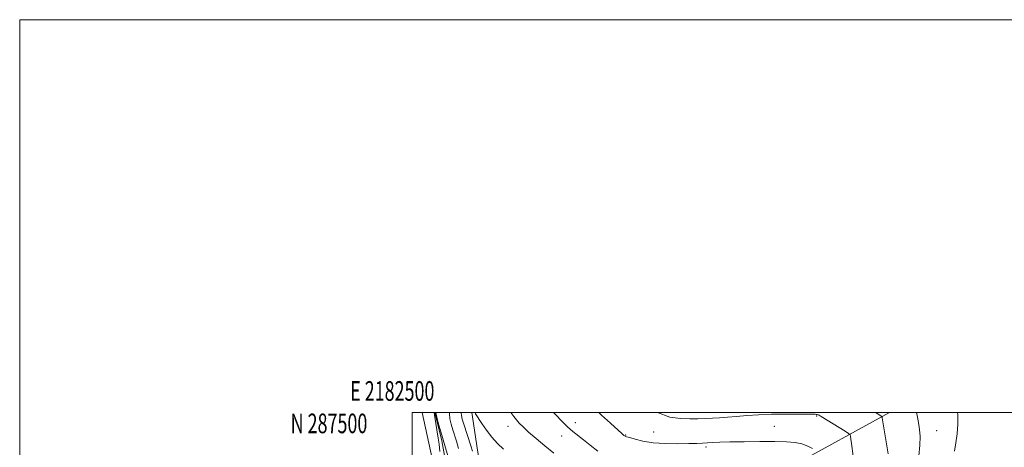
# Model space of a CAD drawing. Extents: x 2182300 to 2185200, y 284800 to 287700.
# Drawn here: x 2182300 to 2182802, y 287482 to 287700 of the extents above; entities that cross this region are included whole.
import ezdxf
from ezdxf.enums import TextEntityAlignment as Align

# ---------------------------------------------------------------- set-up
doc = ezdxf.new("R2010")
doc.units = 0
doc.header["$MEASUREMENT"] = 0
for name, color, linetype, lineweight in [('BREAKLINE DTM HARD', 7, 'Continuous', 0), ('CONTOUR INDEX', 41, 'Continuous', 13), ('CONTOUR INTERMEDIATE', 44, 'Continuous', 0), ('GRID LINE', 7, 'Continuous', 0), ('GRID TEXT', 7, 'Continuous', 0), ('SPOT ELEVATION DTM', 2, 'Continuous', 13)]:
    doc.layers.add(name, color=color, linetype=linetype, lineweight=lineweight)
doc.styles.add('Style-WORKING', font='WORKING.shx')

msp = doc.modelspace()

# ---------------------------------------------------------------- linework, layer by layer
at = {"layer": 'BREAKLINE DTM HARD', "extrusion": (-0.2259045931132759, 0.1979737653707934, 0.953820477362085), "elevation": -435082.6273583379, "flags": 128}
msp.add_lwpolyline([(-1654672.982852028, 1385326.28087692), (-1654776.792526101, 1385354.678499511), (-1654830.476233188, 1385375.109473701)], dxfattribs=at)
at = {"layer": 'BREAKLINE DTM HARD'}
for points in [[(2182500, 287271.298, 1124.763), (2182517.96, 287290.06, 1126.26), (2182532.45, 287316.16, 1126.84), (2182528.73, 287328.36, 1127.05), (2182527.58, 287357.24, 1126.84), (2182524.44, 287394.75, 1127.47), (2182515.85, 287429.46, 1127.55), (2182510.96, 287472.65, 1128.87), (2182505.021, 287500, 1129.083)], [(2182511.538, 287500, 1127.93), (2182515.04, 287485.56, 1127.72), (2182521.98, 287447.46, 1126.53), (2182526.13, 287414.81, 1125.96), (2182532.06, 287392.09, 1124.86), (2182534.36, 287374.82, 1124.23), (2182537.96, 287353.76, 1123.6), (2182534.48, 287343.18, 1122.79), (2182536.72, 287330.97, 1122.1), (2182541.77, 287312.67, 1122.01), (2182541.22, 287304.44, 1121.8), (2182533.52, 287294.45, 1121.03), (2182522.32, 287276.82, 1119.8), (2182510.2, 287265.94, 1119.34), (2182504.59, 287257.86, 1118.13), (2182501.55, 287246.65, 1117.77)], [(2182530.316, 287500, 1133.836), (2182533.23, 287480.9, 1132.8), (2182544.26, 287415.42, 1128.64), (2182550.22, 287371.19, 1127.22), (2182549.47, 287341.86, 1127.72), (2182548.21, 287321.6, 1127.53)]]:
    msp.add_polyline3d(points, dxfattribs=at)
at = {"layer": 'CONTOUR INDEX', "flags": 128}
for points, elevation in [([(2182518.903, 287500.0000000001), (2182518.886, 287499.5710000001), (2182519.217, 287496.8640000001), (2182519.884, 287494.024), (2182520.71, 287491.2070000001), (2182522.505, 287485.475), (2182523.626, 287481.797)], 1130), ([(2182595.104, 287500.0000000001), (2182596.463, 287498.735), (2182600.9511, 287494.608), (2182606.782, 287489.29), (2182607.773, 287488.412), (2182608.158, 287488.121), (2182608.485, 287487.9670000001), (2182609.209, 287487.727), (2182610.761, 287487.236), (2182613.497, 287486.402), (2182617.468, 287485.4450000001), (2182622.648, 287484.657), (2182628.854, 287484.26), (2182635.254, 287484.171), (2182640.858, 287484.235), (2182644.95, 287484.324), (2182647.911, 287484.422), (2182650.395, 287484.5440000001), (2182653.069, 287484.698), (2182656.643, 287484.868), (2182661.837, 287485.037), (2182669.013, 287485.181), (2182677.097, 287485.2660000001), (2182684.653, 287485.255), (2182690.569, 287485.1021), (2182695.028, 287484.7180000001), (2182698.532, 287484.007), (2182701.478, 287482.938), (2182703.844, 287481.758)], 1140)]:
    msp.add_lwpolyline(points, dxfattribs=dict(at, elevation=elevation))
at = {"layer": 'CONTOUR INTERMEDIATE', "flags": 128}
for points, elevation in [([(2182514.038, 287480.2461), (2182513.679, 287483.873), (2182513.26, 287486.9130000001), (2182511.358, 287498.653), (2182511.365, 287498.698), (2182511.151, 287500.0000000001)], 1128), ([(2182512.006, 287500.0000000001), (2182512.498, 287497.738), (2182513.274, 287494.849), (2182514.258, 287491.3691), (2182519.336, 287473.865)], 1128), ([(2182524.849, 287500.0000000001), (2182524.845, 287499.795), (2182525.0251, 287498.434), (2182525.494, 287496.6241), (2182526.294, 287494.0490000001), (2182529.831, 287483.139), (2182530.697, 287480.3920000001)], 1132), ([(2182531.796, 287500.0000000001), (2182532.243, 287499.3279), (2182535.429, 287494.519), (2182537.882, 287490.993), (2182540.593, 287487.448), (2182543.3949, 287484.314), (2182546.477, 287481.387)], 1134), ([(2182550.158, 287500.0000000001), (2182550.168, 287499.986), (2182551.7151, 287498.0210000001), (2182553.086, 287496.366), (2182554.529, 287494.692), (2182556.425, 287492.703), (2182559.185, 287490.108), (2182563.047, 287486.748), (2182567.546, 287482.99), (2182572.04, 287479.327)], 1136), ([(2182571.98, 287500.0000000001), (2182573.1, 287498.802), (2182576.134, 287495.676), (2182579.147, 287492.77), (2182581.857, 287490.427), (2182587.315, 287486.089), (2182590.653, 287483.3430000001), (2182594.499, 287480.439)], 1138), ([(2182624.876, 287500.0000000001), (2182624.9399, 287499.965), (2182631.282, 287497.746), (2182636.731, 287496.915), (2182641.431, 287496.809), (2182645.54, 287496.876), (2182649.275, 287496.999), (2182652.87, 287497.1740000001), (2182656.558, 287497.3970000001), (2182660.572, 287497.6800000001), (2182665.143, 287498.04), (2182670.446, 287498.471), (2182676.425, 287498.885), (2182682.966, 287499.176), (2182689.82, 287499.27), (2182696.185, 287499.23), (2182701.126, 287499.155), (2182705.293, 287499.1140000001), (2182705.811, 287499.0949), (2182706.206, 287499.034), (2182706.592, 287498.936), (2182706.949, 287498.8100000001), (2182707.353, 287498.611), (2182708.261, 287498.072), (2182720.5231, 287490.54), (2182722.317, 287489.402), (2182723.012, 287488.72), (2182723.204, 287487.9130000001), (2182723.3929, 287486.4890000001), (2182723.692, 287484.3370000001), (2182724.656, 287477.825)], 1142), ([(2182736.031, 287500.0000000001), (2182736.912, 287499.46), (2182739.233, 287498.029), (2182739.362, 287497.902), (2182739.398, 287497.752), (2182739.446, 287497.4031000001), (2182739.933, 287494.2930000001), (2182742.415, 287478.9460000001)], 1144), ([(2182756.9629, 287500.0000000001), (2182757.221, 287498.5980000001), (2182757.8891, 287494.901), (2182758.45, 287491.422), (2182758.7511, 287487.778), (2182758.632, 287483.388), (2182758.006, 287477.95)], 1146), ([(2182777.6991, 287500.0000000001), (2182777.853, 287499.048), (2182777.968, 287494.135), (2182777.589, 287489.203), (2182776.9549, 287484.548), (2182776.262, 287480.3750000001)], 1148)]:
    msp.add_lwpolyline(points, dxfattribs=dict(at, elevation=elevation))
at = {"layer": 'GRID LINE', "flags": 128}
for points in [[(2182300, 284800), (2185200, 284800), (2185200, 287700), (2182300, 287700), (2182300, 284800)], [(2182500, 285000), (2185000, 285000), (2185000, 287500), (2182500, 287500), (2182500, 285000)]]:
    msp.add_lwpolyline(points, dxfattribs=at)
at = {"layer": 'SPOT ELEVATION DTM'}
for p in [(2182583.04, 287494.86, 1138.47), (2182706.09, 287498.27, 1141.88), (2182548.81, 287492.95, 1135.34), (2182622.9, 287490.16, 1141.07), (2182684.44, 287492.95, 1140.97), (2182767.14, 287490.79, 1146.94), (2182576.11, 287488.11, 1137.47), (2182608.66, 287488.51, 1140.09), (2182649.71, 287482.47, 1139.68)]:
    msp.add_point(p, dxfattribs=at)

# ---------------------------------------------------------------- texts
at = {"layer": 'GRID TEXT', "style": 'Style-WORKING', "width": 0.67}
msp.add_text('E 2182500', height=10, dxfattribs=at).set_placement((2182489.810416667, 287506), align=Align.CENTER)
msp.add_text('N 287500', height=10, dxfattribs=at).set_placement((2182477.110416667, 287499.5), align=Align.TOP_RIGHT)

doc.saveas('drawing.dxf')
